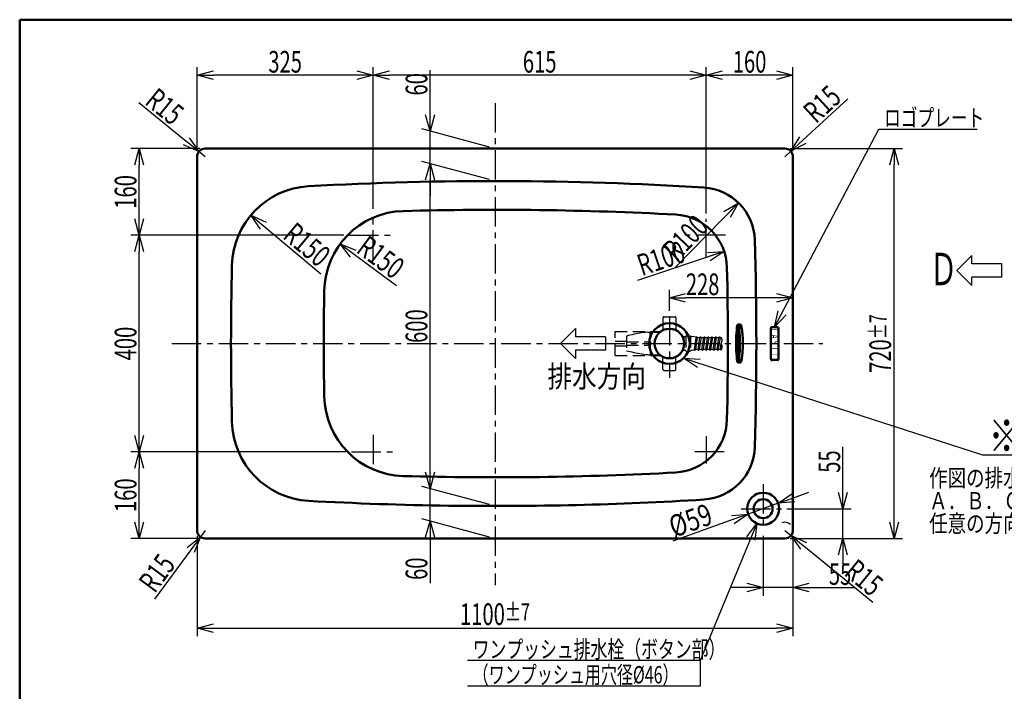
# Model space of a CAD drawing. Units: millimetres. Extents: x -3950 to 0, y 0 to 2610.
# Drawn here: x -3950 to -2132, y 1370 to 2610 of the extents above; entities that cross this region are included whole.
import ezdxf

# ---------------------------------------------------------------- set-up
doc = ezdxf.new("R2010")
doc.units = ezdxf.units.MM
doc.header["$LTSCALE"] = 1.71063
doc.linetypes.add('CENTER', pattern=[50.8, 31.75, -6.35, 6.35, -6.35])
doc.linetypes.add('DASHED', pattern=[19.05, 12.7, -6.35])
doc.styles.get("Standard").update_dxf_attribs({"font": 'txt', "bigfont": 'extfont2'})
doc.dimstyles.get("Standard").update_dxf_attribs({"dimtxt": 2.5, "dimasz": 2.5, "dimexe": 1.25, "dimexo": 0.625, "dimtad": 1, "dimzin": 0, "dimdsep": 46, "dimtxsty": 'Standard', "dimcen": 2.5, "dimadec": 0, "dimazin": 0, "dimtfac": 0.75, "dimtmove": 0, "dimatfit": 3, "dimfxl": 1, "dimarcsym": 0})

# ---------------------------------------------------------------- blocks, each defined once
blk = doc.blocks.new('_OPEN30')
at = {"color": 0, "linetype": 'ByBlock', "lineweight": -2}
for p, q in [((-1, 0.267949), (0, 0)), ((0, 0), (-1, -0.267949)), ((0, 0), (-1, 0))]:
    blk.add_line(p, q, dxfattribs=at)
blk = doc.blocks.new('*D3')
at = {"color": 0, "linetype": 'Continuous', "lineweight": 25}
for p, q in [((-3622.4, 2367), (-3622.4, 2522.3)), ((-3297.4, 2260.6), (-3297.4, 2522.3)), ((-3327.4, 2507.3), (-3592.4, 2507.3))]:
    blk.add_line(p, q, dxfattribs=at)
at = {"layer": 'Defpoints', "color": 0}
for p in [(-3622.4, 2507.3), (-3622.4, 2357), (-3297.4, 2250.6)]:
    blk.add_point(p, dxfattribs=at)
at = {"color": 0, "lineweight": 25, "xscale": 30, "yscale": 30, "zscale": 30, "rotation": 180}
blk.add_blockref('_OPEN30', (-3622.4, 2507.3), dxfattribs=at)
at = {"color": 0, "lineweight": 25, "xscale": 30, "yscale": 30, "zscale": 30}
blk.add_blockref('_OPEN30', (-3297.4, 2507.3), dxfattribs=at)
at = {"color": 0, "lineweight": 50, "insert": (-3459.9, 2532.3), "char_height": 40, "attachment_point": 5}
blk.add_mtext('\\W0.6826;325', dxfattribs=at)
blk = doc.blocks.new('*D4')
at = {"color": 0, "linetype": 'Continuous', "lineweight": 25}
for p, q in [((-3297.4, 2260.6), (-3297.4, 2522.3)), ((-2682.4, 2252.2), (-2682.4, 2522.3)), ((-2712.4, 2507.3), (-3267.4, 2507.3))]:
    blk.add_line(p, q, dxfattribs=at)
at = {"layer": 'Defpoints', "color": 0}
for p in [(-3297.4, 2507.3), (-3297.4, 2250.6), (-2682.4, 2242.2)]:
    blk.add_point(p, dxfattribs=at)
at = {"color": 0, "lineweight": 25, "xscale": 30, "yscale": 30, "zscale": 30, "rotation": 180}
blk.add_blockref('_OPEN30', (-3297.4, 2507.3), dxfattribs=at)
at = {"color": 0, "lineweight": 25, "xscale": 30, "yscale": 30, "zscale": 30}
blk.add_blockref('_OPEN30', (-2682.4, 2507.3), dxfattribs=at)
at = {"color": 0, "lineweight": 50, "insert": (-2989.9, 2532.3), "char_height": 40, "attachment_point": 5}
blk.add_mtext('\\W0.6835;615', dxfattribs=at)
blk = doc.blocks.new('*D5')
at = {"color": 0, "linetype": 'Continuous', "lineweight": 25}
for p, q in [((-2682.4, 2252.2), (-2682.4, 2522.3)), ((-2522.4, 2367), (-2522.4, 2522.3)), ((-2552.4, 2507.3), (-2652.4, 2507.3))]:
    blk.add_line(p, q, dxfattribs=at)
at = {"layer": 'Defpoints', "color": 0}
for p in [(-2682.4, 2507.3), (-2522.4, 2357), (-2682.4, 2242.2)]:
    blk.add_point(p, dxfattribs=at)
at = {"color": 0, "lineweight": 25, "xscale": 30, "yscale": 30, "zscale": 30, "rotation": 180}
blk.add_blockref('_OPEN30', (-2682.4, 2507.3), dxfattribs=at)
at = {"color": 0, "lineweight": 25, "xscale": 30, "yscale": 30, "zscale": 30}
blk.add_blockref('_OPEN30', (-2522.4, 2507.3), dxfattribs=at)
at = {"color": 0, "lineweight": 50, "insert": (-2602.4, 2532.3), "char_height": 40, "attachment_point": 5}
blk.add_mtext('\\W0.6835;160', dxfattribs=at)
blk = doc.blocks.new('*D6')
at = {"color": 0, "linetype": 'Continuous', "lineweight": 25}
for p, q in [((-2430.1, 1707), (-2430.1, 1821.2)), ((-2430.1, 1737), (-2430.1, 1767)), ((-2533.3, 1707), (-2415.1, 1707)), ((-2430.1, 1652), (-2430.1, 1707)), ((-2527.4, 1652), (-2415.1, 1652)), ((-2430.1, 1622), (-2430.1, 1592))]:
    blk.add_line(p, q, dxfattribs=at)
at = {"layer": 'Defpoints', "color": 0}
for p in [(-2543.3, 1707), (-2430.1, 1707), (-2537.4, 1652)]:
    blk.add_point(p, dxfattribs=at)
at = {"color": 0, "lineweight": 25, "xscale": 30, "yscale": 30, "zscale": 30}
for p, rotation in [((-2430.1, 1707), 270), ((-2430.1, 1652), 90)]:
    blk.add_blockref('_OPEN30', p, dxfattribs=dict(at, rotation=rotation))
at = {"color": 0, "lineweight": 50, "insert": (-2455.1, 1794.1), "char_height": 40, "attachment_point": 5, "rotation": 90}
blk.add_mtext('\\W0.6826;55', dxfattribs=at)
blk = doc.blocks.new('*D7')
at = {"color": 0, "linetype": 'Continuous', "lineweight": 25}
for p, q in [((-2527.4, 2372), (-2320.3, 2372)), ((-2335.3, 1682), (-2335.3, 2342)), ((-2527.4, 1652), (-2320.3, 1652))]:
    blk.add_line(p, q, dxfattribs=at)
at = {"layer": 'Defpoints', "color": 0}
for p in [(-2537.4, 2372), (-2335.3, 2372), (-2537.4, 1652)]:
    blk.add_point(p, dxfattribs=at)
at = {"color": 0, "lineweight": 25, "xscale": 30, "yscale": 30, "zscale": 30}
for p, rotation in [((-2335.3, 2372), 90), ((-2335.3, 1652), 270)]:
    blk.add_blockref('_OPEN30', p, dxfattribs=dict(at, rotation=rotation))
at = {"color": 0, "lineweight": 50, "insert": (-2361.1, 2012), "char_height": 40, "attachment_point": 5, "rotation": 90}
blk.add_mtext('\\A1;\\W0.6826;720{\\H32.000000;%%p7}', dxfattribs=at)
blk = doc.blocks.new('*D8')
at = {"color": 0, "linetype": 'Continuous', "lineweight": 25}
for p, q in [((-3082.4, 2314.7), (-3207.4, 2348.2)), ((-3192.4, 1774.2), (-3192.4, 2314.2)), ((-3082.4, 1714.7), (-3207.4, 1748.2))]:
    blk.add_line(p, q, dxfattribs=at)
at = {"layer": 'Defpoints', "color": 0}
for p in [(-3192.4, 2344.2), (-3072.4, 2312), (-3072.4, 1712)]:
    blk.add_point(p, dxfattribs=at)
at = {"color": 0, "lineweight": 25, "xscale": 30, "yscale": 30, "zscale": 30}
for p, rotation in [((-3192.4, 2344.2), 90), ((-3192.4, 1744.2), 270)]:
    blk.add_blockref('_OPEN30', p, dxfattribs=dict(at, rotation=rotation))
at = {"color": 0, "lineweight": 50, "insert": (-3217.4, 2044.2), "char_height": 40, "attachment_point": 5, "rotation": 90}
blk.add_mtext('\\W0.6826;600', dxfattribs=at)
blk = doc.blocks.new('*D9')
at = {"color": 0, "linetype": 'Continuous', "lineweight": 25}
for p, q in [((-3192.4, 2404.2), (-3192.4, 2517.1)), ((-3192.4, 2434.2), (-3192.4, 2464.2)), ((-3082.4, 2374.7), (-3207.4, 2408.2)), ((-3192.4, 2344.2), (-3192.4, 2404.2)), ((-3082.4, 2314.7), (-3207.4, 2348.2)), ((-3192.4, 2314.2), (-3192.4, 2284.2))]:
    blk.add_line(p, q, dxfattribs=at)
at = {"layer": 'Defpoints', "color": 0}
for p in [(-3192.4, 2404.2), (-3072.4, 2372), (-3072.4, 2312)]:
    blk.add_point(p, dxfattribs=at)
at = {"color": 0, "lineweight": 25, "xscale": 30, "yscale": 30, "zscale": 30}
for p, rotation in [((-3192.4, 2404.2), 270), ((-3192.4, 2344.2), 90)]:
    blk.add_blockref('_OPEN30', p, dxfattribs=dict(at, rotation=rotation))
at = {"color": 0, "lineweight": 50, "insert": (-3217.4, 2490.7), "char_height": 40, "attachment_point": 5, "rotation": 90}
blk.add_mtext('\\W0.6826;60', dxfattribs=at)
blk = doc.blocks.new('*D10')
at = {"color": 0, "linetype": 'Continuous', "lineweight": 25}
for p, q in [((-3192.4, 1774.2), (-3192.4, 1804.2)), ((-3082.4, 1714.7), (-3207.4, 1748.2)), ((-3192.4, 1684.2), (-3192.4, 1744.2)), ((-3082.4, 1654.7), (-3207.4, 1688.2)), ((-3192.4, 1684.2), (-3192.4, 1569.8)), ((-3192.4, 1654.2), (-3192.4, 1624.2))]:
    blk.add_line(p, q, dxfattribs=at)
at = {"layer": 'Defpoints', "color": 0}
for p in [(-3192.4, 1744.2), (-3072.4, 1712), (-3072.4, 1652)]:
    blk.add_point(p, dxfattribs=at)
at = {"color": 0, "lineweight": 25, "xscale": 30, "yscale": 30, "zscale": 30}
for p, rotation in [((-3192.4, 1744.2), 270), ((-3192.4, 1684.2), 90)]:
    blk.add_blockref('_OPEN30', p, dxfattribs=dict(at, rotation=rotation))
at = {"color": 0, "lineweight": 50, "insert": (-3217.4, 1596.2), "char_height": 40, "attachment_point": 5, "rotation": 90}
blk.add_mtext('\\W0.6826;60', dxfattribs=at)
blk = doc.blocks.new('*D11')
at = {"color": 0, "linetype": 'Continuous', "lineweight": 25}
for p, q in [((-3617.4, 2372), (-3744.5, 2372)), ((-3729.5, 2242), (-3729.5, 2342)), ((-3351.8, 2212), (-3744.5, 2212))]:
    blk.add_line(p, q, dxfattribs=at)
at = {"layer": 'Defpoints', "color": 0}
for p in [(-3729.5, 2372), (-3607.4, 2372), (-3341.8, 2212)]:
    blk.add_point(p, dxfattribs=at)
at = {"color": 0, "lineweight": 25, "xscale": 30, "yscale": 30, "zscale": 30}
for p, rotation in [((-3729.5, 2372), 90), ((-3729.5, 2212), 270)]:
    blk.add_blockref('_OPEN30', p, dxfattribs=dict(at, rotation=rotation))
at = {"color": 0, "lineweight": 50, "insert": (-3754.5, 2292), "char_height": 40, "attachment_point": 5, "rotation": 90}
blk.add_mtext('\\W0.6835;160', dxfattribs=at)
blk = doc.blocks.new('*D12')
at = {"color": 0, "linetype": 'Continuous', "lineweight": 25}
for p, q in [((-3351.8, 2212), (-3744.5, 2212)), ((-3729.5, 1842), (-3729.5, 2182)), ((-3347.6, 1812), (-3744.5, 1812))]:
    blk.add_line(p, q, dxfattribs=at)
at = {"layer": 'Defpoints', "color": 0}
for p in [(-3729.5, 2212), (-3341.8, 2212), (-3337.6, 1812)]:
    blk.add_point(p, dxfattribs=at)
at = {"color": 0, "lineweight": 25, "xscale": 30, "yscale": 30, "zscale": 30}
for p, rotation in [((-3729.5, 2212), 90), ((-3729.5, 1812), 270)]:
    blk.add_blockref('_OPEN30', p, dxfattribs=dict(at, rotation=rotation))
at = {"color": 0, "lineweight": 50, "insert": (-3754.5, 2012), "char_height": 40, "attachment_point": 5, "rotation": 90}
blk.add_mtext('\\W0.6835;400', dxfattribs=at)
blk = doc.blocks.new('*D13')
at = {"color": 0, "linetype": 'Continuous', "lineweight": 25}
for p, q in [((-3347.6, 1812), (-3744.5, 1812)), ((-3729.5, 1682), (-3729.5, 1782)), ((-3617.4, 1652), (-3744.5, 1652))]:
    blk.add_line(p, q, dxfattribs=at)
at = {"layer": 'Defpoints', "color": 0}
for p in [(-3729.5, 1812), (-3337.6, 1812), (-3607.4, 1652)]:
    blk.add_point(p, dxfattribs=at)
at = {"color": 0, "lineweight": 25, "xscale": 30, "yscale": 30, "zscale": 30}
for p, rotation in [((-3729.5, 1812), 90), ((-3729.5, 1652), 270)]:
    blk.add_blockref('_OPEN30', p, dxfattribs=dict(at, rotation=rotation))
at = {"color": 0, "lineweight": 50, "insert": (-3754.5, 1732), "char_height": 40, "attachment_point": 5, "rotation": 90}
blk.add_mtext('\\W0.6835;160', dxfattribs=at)
blk = doc.blocks.new('*D14')
at = {"color": 0, "linetype": 'Continuous', "lineweight": 25}
for p, q in [((-3622.4, 1657), (-3622.4, 1471.5)), ((-2522.4, 1657), (-2522.4, 1471.5)), ((-3592.4, 1486.5), (-2552.4, 1486.5))]:
    blk.add_line(p, q, dxfattribs=at)
at = {"layer": 'Defpoints', "color": 0}
for p in [(-3622.4, 1667), (-2522.4, 1667), (-2522.4, 1486.5)]:
    blk.add_point(p, dxfattribs=at)
at = {"color": 0, "lineweight": 25, "xscale": 30, "yscale": 30, "zscale": 30, "rotation": 180}
blk.add_blockref('_OPEN30', (-3622.4, 1486.5), dxfattribs=at)
at = {"color": 0, "lineweight": 25, "xscale": 30, "yscale": 30, "zscale": 30}
blk.add_blockref('_OPEN30', (-2522.4, 1486.5), dxfattribs=at)
at = {"color": 0, "lineweight": 50, "insert": (-3072.4, 1512.3), "char_height": 40, "attachment_point": 5}
blk.add_mtext('\\A1;\\W0.6835;1100{\\H32.000000;%%p7}', dxfattribs=at)
blk = doc.blocks.new('*D16')
at = {"color": 0, "linetype": 'Continuous', "lineweight": 25}
for p, q in [((-3607.4, 1667), (-3616.3, 1655)), ((-3634.1, 1630.8), (-3701.1, 1540.1))]:
    blk.add_line(p, q, dxfattribs=at)
at = {"layer": 'Defpoints', "color": 0}
for p in [(-3616.3, 1655), (-3607.4, 1667)]:
    blk.add_point(p, dxfattribs=at)
at = {"color": 0, "lineweight": 25, "xscale": 30, "yscale": 30, "zscale": 30, "rotation": 53.55228669187996}
blk.add_blockref('_OPEN30', (-3616.3, 1655), dxfattribs=at)
at = {"color": 0, "lineweight": 50, "insert": (-3696.6, 1588.2), "char_height": 40, "attachment_point": 5, "rotation": 53.5523}
blk.add_mtext('\\W0.7081;R15', dxfattribs=at)
blk = doc.blocks.new('_NONE')
blk = doc.blocks.new('*D17')
at = {"color": 0, "linetype": 'Continuous', "lineweight": 25}
for p, q in [((-3642.4, 2385.3), (-3730.1, 2456.3)), ((-3607.4, 2357), (-3619, 2366.5))]:
    blk.add_line(p, q, dxfattribs=at)
at = {"layer": 'Defpoints', "color": 0}
for p in [(-3619, 2366.5), (-3607.4, 2357)]:
    blk.add_point(p, dxfattribs=at)
at = {"color": 0, "lineweight": 25, "xscale": 30, "yscale": 30, "zscale": 30, "rotation": 321.023155142774}
blk.add_blockref('_OPEN30', (-3619, 2366.5), dxfattribs=at)
at = {"color": 0, "lineweight": 50, "insert": (-3682.2, 2449.7), "char_height": 40, "attachment_point": 5, "rotation": 321.0232}
blk.add_mtext('\\W0.7081;R15', dxfattribs=at)
blk = doc.blocks.new('*D18')
at = {"color": 0, "linetype": 'Continuous', "lineweight": 25}
for p, q in [((-2504.2, 2387.5), (-2421.1, 2463.7)), ((-2537.4, 2357), (-2526.3, 2367.2))]:
    blk.add_line(p, q, dxfattribs=at)
at = {"layer": 'Defpoints', "color": 0}
for p in [(-2526.3, 2367.2), (-2537.4, 2357)]:
    blk.add_point(p, dxfattribs=at)
at = {"color": 0, "lineweight": 25, "xscale": 30, "yscale": 30, "zscale": 30, "rotation": 222.5340352239696}
blk.add_blockref('_OPEN30', (-2526.3, 2367.2), dxfattribs=at)
at = {"color": 0, "lineweight": 50, "insert": (-2468.5, 2454.2), "char_height": 40, "attachment_point": 5, "rotation": 42.534}
blk.add_mtext('\\W0.7081;R15', dxfattribs=at)
blk = doc.blocks.new('*D19')
at = {"color": 0, "linetype": 'Continuous', "lineweight": 25}
blk.add_line((-2623.1, 2272), (-2740.8, 2150.9), dxfattribs=at)
at = {"layer": 'Defpoints', "color": 0}
for p in [(-2623.1, 2272), (-2692.8, 2200.3)]:
    blk.add_point(p, dxfattribs=at)
at = {"color": 0, "lineweight": 25, "xscale": 30, "yscale": 30, "zscale": 30, "rotation": 45.80926382492733}
blk.add_blockref('_OPEN30', (-2623.1, 2272), dxfattribs=at)
at = {"color": 0, "lineweight": 50, "insert": (-2720.8, 2207.4), "char_height": 40, "attachment_point": 5, "rotation": 45.8093}
blk.add_mtext('\\W0.7019;R100', dxfattribs=at)
blk = doc.blocks.new('*D20')
at = {"color": 0, "linetype": 'Continuous', "lineweight": 25}
blk.add_line((-2649.3, 2182.2), (-2809.4, 2128.2), dxfattribs=at)
at = {"layer": 'Defpoints', "color": 0}
for p in [(-2649.3, 2182.2), (-2744.1, 2150.3)]:
    blk.add_point(p, dxfattribs=at)
at = {"color": 0, "lineweight": 25, "xscale": 30, "yscale": 30, "zscale": 30, "rotation": 18.63706516083511}
blk.add_blockref('_OPEN30', (-2649.3, 2182.2), dxfattribs=at)
at = {"color": 0, "lineweight": 50, "insert": (-2765.8, 2169.3), "char_height": 40, "attachment_point": 5, "rotation": 18.6371}
blk.add_mtext('\\W0.7019;R100', dxfattribs=at)
blk = doc.blocks.new('*D21')
at = {"color": 0, "linetype": 'Continuous', "lineweight": 25}
blk.add_line((-3334.2, 2178.1), (-3254.2, 2119), dxfattribs=at)
at = {"layer": 'Defpoints', "color": 0}
for p in [(-3358.4, 2195.9), (-3237.7, 2106.8)]:
    blk.add_point(p, dxfattribs=at)
at = {"color": 0, "lineweight": 25, "xscale": 30, "yscale": 30, "zscale": 30, "rotation": 143.5422805236153}
blk.add_blockref('_OPEN30', (-3358.4, 2195.9), dxfattribs=at)
at = {"color": 0, "lineweight": 50, "insert": (-3283.2, 2171.5), "char_height": 40, "attachment_point": 5, "rotation": 323.5423}
blk.add_mtext('\\W0.7019;R150', dxfattribs=at)
blk = doc.blocks.new('*D22')
at = {"color": 0, "linetype": 'Continuous', "lineweight": 25}
blk.add_line((-3500.4, 2229.7), (-3393.7, 2140.6), dxfattribs=at)
at = {"layer": 'Defpoints', "color": 0}
for p in [(-3523.4, 2248.9), (-3408.3, 2152.8)]:
    blk.add_point(p, dxfattribs=at)
at = {"color": 0, "lineweight": 25, "xscale": 30, "yscale": 30, "zscale": 30, "rotation": 140.1378891708914}
blk.add_blockref('_OPEN30', (-3523.4, 2248.9), dxfattribs=at)
at = {"color": 0, "lineweight": 50, "insert": (-3419.5, 2194.7), "char_height": 40, "attachment_point": 5, "rotation": 320.1379}
blk.add_mtext('\\W0.7019;R150', dxfattribs=at)
blk = doc.blocks.new('*D23')
at = {"color": 0, "linetype": 'Continuous', "lineweight": 25}
for p, q in [((-2521.4, 1727.2), (-2493.2, 1737.4)), ((-2549.6, 1717), (-2605.1, 1697)), ((-2633.4, 1686.9), (-2744.2, 1647))]:
    blk.add_line(p, q, dxfattribs=at)
at = {"layer": 'Defpoints', "color": 0}
for p in [(-2549.6, 1717), (-2605.1, 1697)]:
    blk.add_point(p, dxfattribs=at)
at = {"color": 0, "lineweight": 25, "xscale": 30, "yscale": 30, "zscale": 30}
for p, rotation in [((-2549.6, 1717), 199.7991946085031), ((-2605.1, 1697), 19.79919460850311)]:
    blk.add_blockref('_OPEN30', p, dxfattribs=dict(at, rotation=rotation))
at = {"color": 0, "lineweight": 50, "insert": (-2711.4, 1685.4), "char_height": 40, "attachment_point": 5, "rotation": 19.7992}
blk.add_mtext('\\W0.7860;%%c59', dxfattribs=at)
blk = doc.blocks.new('*D33')
at = {"color": 0, "linetype": 'Continuous', "lineweight": 25}
for p, q in [((-2750.4, 2072.7), (-2750.4, 2111.4)), ((-2552.4, 2096.4), (-2720.4, 2096.4))]:
    blk.add_line(p, q, dxfattribs=at)
at = {"layer": 'Defpoints', "color": 0}
for p in [(-2522.4, 2357), (-2750.4, 2096.4), (-2750.4, 2062.7)]:
    blk.add_point(p, dxfattribs=at)
at = {"color": 0, "lineweight": 25, "xscale": 30, "yscale": 30, "zscale": 30, "rotation": 180}
blk.add_blockref('_OPEN30', (-2750.4, 2096.4), dxfattribs=at)
at = {"color": 0, "lineweight": 25, "xscale": 30, "yscale": 30, "zscale": 30}
blk.add_blockref('_OPEN30', (-2522.4, 2096.4), dxfattribs=at)
at = {"color": 0, "lineweight": 50, "insert": (-2689, 2121.4), "char_height": 40, "attachment_point": 5}
blk.add_mtext('\\W0.6804;228', dxfattribs=at)
blk = doc.blocks.new('DIM_0003')
at = {"color": 7, "linetype": 'Continuous', "lineweight": 25}
for points in [[(0, 0), (19.27, 36.58), (37.43, 36.58)], [(2.11, 2.28), (0, 0), (0.69, 3.03)]]:
    blk.add_lwpolyline(points, dxfattribs=at)
at = {"color": 7, "linetype": 'Continuous', "lineweight": 50, "width": 0.705426}
blk.add_text('ロゴプレート', height=3.2, dxfattribs=at).set_placement((20.22, 37.08))
blk = doc.blocks.new('DIM_0006')
at = {"color": 7, "linetype": 'Continuous', "lineweight": 25}
for points in [[(2.61, 16.16), (0, 17.85), (3.1, 17.69)], [(0, 17.85), (55.24, 0), (87.11, 0)]]:
    blk.add_lwpolyline(points, dxfattribs=at)
at = {"color": 7, "linetype": 'Continuous', "lineweight": 50, "width": 0.833333}
blk.add_text('※排水方向', height=6, dxfattribs=at).set_placement((56.25, 0.5))
blk = doc.blocks.new('DIM_0008')
at = {"color": 7, "linetype": 'Continuous', "lineweight": 25}
for points in [[(53.44, 30.03), (42.93, 4.7), (0, 4.7)], [(51.55, 27.57), (53.44, 30.03), (53.04, 26.95)], [(42.93, 4.7), (42.93, 0), (0, 0)]]:
    blk.add_lwpolyline(points, dxfattribs=at)
at = {"color": 7, "linetype": 'Continuous', "lineweight": 50}
for s, width, p in [('ワンプッシュ排水栓（ボタン部）', 0.712555, (0.94, 5.2)), ('（ワンプッシュ用穴径%%c46）', 0.677797, (0.94, 0.5))]:
    blk.add_text(s, height=3.2, dxfattribs=dict(at, width=width)).set_placement(p)
blk = doc.blocks.new('*D59')
at = {"color": 0, "linetype": 'Continuous', "lineweight": 25}
for p, q in [((-2577.4, 1656.9), (-2577.4, 1546.4)), ((-2522.4, 1657), (-2522.4, 1546.4)), ((-2607.4, 1561.4), (-2637.4, 1561.4)), ((-2522.4, 1561.4), (-2577.4, 1561.4)), ((-2522.4, 1561.4), (-2408.2, 1561.4)), ((-2492.4, 1561.4), (-2462.4, 1561.4))]:
    blk.add_line(p, q, dxfattribs=at)
at = {"layer": 'Defpoints', "color": 0}
for p in [(-2577.4, 1666.9), (-2522.4, 1667), (-2577.4, 1561.4)]:
    blk.add_point(p, dxfattribs=at)
at = {"color": 0, "lineweight": 25, "xscale": 30, "yscale": 30, "zscale": 30}
blk.add_blockref('_OPEN30', (-2577.4, 1561.4), dxfattribs=at)
at = {"color": 0, "lineweight": 25, "xscale": 30, "yscale": 30, "zscale": 30, "rotation": 180}
blk.add_blockref('_OPEN30', (-2522.4, 1561.4), dxfattribs=at)
at = {"color": 0, "lineweight": 50, "insert": (-2435.3, 1586.4), "char_height": 40, "attachment_point": 5}
blk.add_mtext('\\W0.6827;55', dxfattribs=at)
blk = doc.blocks.new('*D60')
at = {"color": 0, "linetype": 'Continuous', "lineweight": 25}
for p, q in [((-2537.4, 1667), (-2525.8, 1657.5)), ((-2502.5, 1638.6), (-2374.7, 1534.2))]:
    blk.add_line(p, q, dxfattribs=at)
blk.add_arc((-2537.4, 1667), 15, 45.2988, 111.9592, dxfattribs=at)
at = {"layer": 'Defpoints', "color": 0}
for p in [(-2537.4, 1667), (-2525.8, 1657.5)]:
    blk.add_point(p, dxfattribs=at)
at = {"color": 0, "lineweight": 25, "xscale": 30, "yscale": 30, "zscale": 30, "rotation": 140.7535410129518}
blk.add_blockref('_OPEN30', (-2525.8, 1657.5), dxfattribs=at)
at = {"color": 0, "lineweight": 50, "insert": (-2391, 1579.7), "char_height": 40, "attachment_point": 5, "rotation": 320.7535}
blk.add_mtext('\\W0.7075;R15', dxfattribs=at)

msp = doc.modelspace()

# ---------------------------------------------------------------- linework, layer by layer
at = {"color": 7, "linetype": 'Continuous', "lineweight": 50}
for q in [(0, 2610), (-3950, 0)]:
    msp.add_line((-3950, 2610), q, dxfattribs=at)
at = {"color": 30, "linetype": 'CENTER', "lineweight": 25}
for p, q in [((-3072.374, 2456.154), (-3072.374, 1565.795)), ((-3297.374, 2166.904), (-3297.374, 2250.632)), ((-2682.374, 2171.631), (-2682.374, 2242.181)), ((-3341.787, 2212.037), (-3260.345, 2212.037)), ((-2646.797, 2212.037), (-2721.743, 2212.037)), ((-2750.374, 2062.709), (-2750.374, 1948.48)), ((-3669.144, 2012.037), (-2467.218, 2012.037)), ((-3297.374, 1843.448), (-3297.374, 1784.5)), ((-2682.374, 1841.149), (-2682.374, 1790.389)), ((-3337.552, 1812.037), (-3254.188, 1812.037)), ((-2649.274, 1812.037), (-2713.773, 1812.037)), ((-2577.374, 1752.273), (-2577.374, 1666.938)), ((-2617.881, 1707.037), (-2543.342, 1707.037))]:
    msp.add_line(p, q, dxfattribs=at)
at = {"color": 3, "linetype": 'Continuous', "lineweight": 50}
for p, q in [((-3607.374, 2372.037), (-3148.563, 2372.037)), ((-3148.563, 2372.037), (-2537.374, 2372.037)), ((-3622.374, 2357.037), (-3622.374, 1667.037)), ((-2522.374, 2357.037), (-2522.374, 1667.037)), ((-2623.785, 2047.037), (-2619.41, 2047.037)), ((-2563.125, 2040.037), (-2563.125, 1984.037)), ((-2561.125, 2042.037), (-2551.125, 2042.037)), ((-2549.125, 2040.037), (-2549.125, 1984.037)), ((-2561.125, 1982.037), (-2551.125, 1982.037)), ((-2623.785, 1977.037), (-2619.41, 1977.037)), ((-3607.374, 1652.037), (-2537.374, 1652.037))]:
    msp.add_line(p, q, dxfattribs=at)
at = {"color": 7, "linetype": 'Continuous', "lineweight": 25}
for p, q in [((-2192.288, 2174.576), (-2219.997, 2146.868)), ((-2192.288, 2159.368), (-2192.288, 2174.576)), ((-2192.288, 2119.159), (-2219.997, 2146.868)), ((-2136.872, 2159.368), (-2192.288, 2159.368)), ((-2136.872, 2134.368), (-2136.872, 2159.368)), ((-2192.288, 2119.159), (-2192.288, 2134.368)), ((-2136.872, 2134.368), (-2192.288, 2134.368)), ((-2923.763, 2039.746), (-2951.472, 2012.037)), ((-2923.763, 2039.746), (-2923.763, 2024.537)), ((-2868.347, 2024.537), (-2923.763, 2024.537)), ((-2868.347, 2024.537), (-2868.347, 1999.537)), ((-2923.763, 1984.329), (-2951.472, 2012.037)), ((-2868.347, 1999.537), (-2923.763, 1999.537)), ((-2923.763, 1999.537), (-2923.763, 1984.329))]:
    msp.add_line(p, q, dxfattribs=at)
at = {"color": 6, "linetype": 'DASHED', "lineweight": 25}
for p, q in [((-2762.364, 2059.538), (-2762.364, 2035.66)), ((-2760.364, 2061.538), (-2740.364, 2061.538)), ((-2738.364, 2059.538), (-2738.364, 2035.66)), ((-2738.364, 2038.538), (-2762.364, 2038.538)), ((-2850.355, 2034.029), (-2765.138, 2034.029)), ((-2850.355, 1990.024), (-2850.355, 2034.029)), ((-2829.358, 2025.922), (-2829.358, 1998.131)), ((-2790.369, 2033.161), (-2764.104, 2033.161)), ((-2785.86, 2015.043), (-2785.86, 2033.161)), ((-2731.292, 2032.527), (-2733.558, 2032.527)), ((-2723.863, 2025.034), (-2720.37, 2025.034)), ((-2723.863, 2025.034), (-2723.863, 1999.041)), ((-2720.37, 2026.177), (-2711.375, 2026.177)), ((-2720.37, 2026.177), (-2720.37, 1997.686)), ((-2711.375, 2026.177), (-2711.375, 1997.686)), ((-2711.375, 2025.034), (-2708.369, 2025.034)), ((-2700.77, 2023.488), (-2708.369, 2025.034)), ((-2704.361, 2001.198), (-2700.869, 2023.19)), ((-2698.894, 2022.876), (-2702.386, 2000.884)), ((-2697.366, 2001.198), (-2693.862, 2023.191)), ((-2691.887, 2022.876), (-2695.391, 2000.884)), ((-2690.37, 2001.198), (-2686.867, 2023.191)), ((-2684.892, 2022.876), (-2688.395, 2000.884)), ((-2683.364, 2001.198), (-2679.861, 2023.191)), ((-2677.886, 2022.876), (-2681.389, 2000.884)), ((-2676.368, 2001.198), (-2672.865, 2023.191)), ((-2670.89, 2022.876), (-2674.393, 2000.884)), ((-2669.362, 2001.198), (-2665.87, 2023.19)), ((-2663.895, 2022.876), (-2667.387, 2000.884)), ((-2662.367, 2001.198), (-2658.863, 2023.191)), ((-2656.888, 2022.876), (-2660.392, 2000.884)), ((-2850.355, 2016.525), (-2829.358, 2016.525)), ((-2850.355, 2007.529), (-2829.358, 2007.529)), ((-2829.358, 2015.043), (-2785.225, 2015.043)), ((-2829.358, 2009.032), (-2785.225, 2009.032)), ((-2785.86, 2009.032), (-2785.86, 1990.892)), ((-2785.352, 2015.043), (-2785.352, 2009.032)), ((-2703.374, 2000.036), (-2708.369, 1999.041)), ((-2850.355, 1990.024), (-2765.138, 1990.024)), ((-2790.369, 1990.892), (-2764.072, 1990.892)), ((-2762.364, 1964.536), (-2762.364, 1988.414)), ((-2738.364, 1985.536), (-2762.364, 1985.536)), ((-2738.364, 1964.536), (-2738.364, 1988.414)), ((-2731.293, 1991.548), (-2733.558, 1991.548)), ((-2729.874, 1992.966), (-2731.292, 1991.548)), ((-2729.874, 1992.966), (-2729.874, 1995.232)), ((-2720.37, 1999.041), (-2723.863, 1999.041)), ((-2720.37, 1997.686), (-2711.375, 1997.686)), ((-2708.369, 1999.041), (-2711.375, 1999.041)), ((-2760.364, 1962.536), (-2740.364, 1962.536))]:
    msp.add_line(p, q, dxfattribs=at)
for points in [[(-2790.369, 2033.161), (-2794.052, 2032.696), (-2797.734, 2032.167), (-2801.396, 2031.616), (-2805.037, 2031.024), (-2808.656, 2030.389), (-2812.234, 2029.733), (-2815.769, 2029.034), (-2819.261, 2028.314), (-2822.69, 2027.552), (-2826.056, 2026.748), (-2829.358, 2025.922)], [(-2762.364, 2035.66), (-2763.783, 2034.897), (-2765.138, 2034.029)], [(-2731.293, 2032.527), (-2729.853, 2031.109), (-2729.853, 2028.817)], [(-2723.863, 2024.039), (-2726.737, 2024.039)], [(-2723.863, 2000.036), (-2726.742, 2000.036)], [(-2790.369, 1990.892), (-2794.052, 1991.379), (-2797.713, 1991.908), (-2801.375, 1992.458), (-2805.016, 1993.051), (-2808.635, 1993.686), (-2812.213, 1994.342), (-2815.748, 1995.04), (-2819.24, 1995.781), (-2822.669, 1996.522), (-2826.056, 1997.326), (-2829.358, 1998.131)], [(-2765.138, 1990.024), (-2763.783, 1989.177), (-2762.365, 1988.415)]]:
    msp.add_lwpolyline(points, dxfattribs=at)
at = {"color": 3, "linetype": 'Continuous', "lineweight": 50}
for centre, radius in [((-2750.374, 2012.037), 37.5), ((-2750.374, 2012.037), 37.486), ((-2750.374, 2012.037), 27.38), ((-2577.374, 1707.037), 29.5), ((-2577.374, 1707.037), 17.5)]:
    msp.add_circle(centre, radius, dxfattribs=at)
for centre, radius, start, end in [((-3607.374, 2357.037), 15, 90, 180), ((-2537.374, 2357.037), 15, 0, 90), ((-3072.374, -3937.963), 6250, 86.4610424, 93.1563695), ((-3408.25, 2152.783), 150, 93.156376, 178.677844), ((-2692.757, 2200.309), 100, 1.754266, 86.461124), ((-3237.709, 2106.796), 150, 91.553142, 179.109914), ((-3072.374, -3990.963), 6250, 86.9399303, 91.5531423), ((-2744.069, 2150.268), 100, 1.287923, 86.93993), ((-8839.875, 2012.037), 6250, 358.2457084, 1.7542914), ((2690.126, 2012.037), 6250, 178.6779126, 181.3220701), ((-8892.516, 2012.037), 6250, 358.7120858, 1.2879228), ((2861.555, 2012.037), 6250, 179.1099144, 180.890077), ((-2561.125, 2040.037), 2, 90, 180), ((-2551.125, 2040.037), 2, 0, 90), ((-2561.125, 1984.037), 2, 180, 270), ((-2551.125, 1984.037), 2, 270, 0), ((-3237.709, 1917.279), 150, 180.890077, 268.446858), ((-3408.25, 1871.291), 150, 181.322101, 266.843569), ((-2744.069, 1873.807), 100, 273.06007, 358.712086), ((-2692.757, 1823.765), 100, 273.538828, 358.245687), ((-3072.374, 8015.038), 6250, 268.4468576, 273.0600699), ((-3072.374, 7962.038), 6250, 266.8435827, 269.2193485), ((-3072.374, 7962.038), 6250, 269.2193485, 273.5389097), ((-3607.374, 1667.037), 15, 180, 270), ((-2537.374, 1667.037), 15, 270, 6.356395)]:
    msp.add_arc(centre, radius, start, end, dxfattribs=at)
at = {"color": 6, "linetype": 'DASHED', "lineweight": 25}
for centre, radius, start, end in [((-2760.364, 2059.538), 2, 90, 180), ((-2740.364, 2059.538), 2, 0, 90), ((-2750.364, 2012.037), 26.5, 26.925411, 63.074589), ((-2699.881, 2023.033), 1, 350.976509, 170.976509), ((-2696.378, 2028.088), 5.15, 235.27377, 304.72623), ((-2692.875, 2023.033), 1, 350.949351, 170.949371), ((-2689.377, 2028.071), 5.133, 235.22395, 304.77605), ((-2685.879, 2023.033), 1, 350.949372, 170.949372), ((-2682.376, 2028.087), 5.149, 235.272167, 304.727833), ((-2678.873, 2023.033), 1, 350.949761, 170.949808), ((-2675.376, 2028.071), 5.133, 235.223948, 304.776052), ((-2671.878, 2023.033), 1, 350.949732, 170.949809), ((-2668.38, 2028.071), 5.133, 235.22395, 304.77605), ((-2664.882, 2023.033), 1, 350.976461, 170.976509), ((-2661.379, 2028.087), 5.149, 235.273369, 304.726631), ((-2657.876, 2023.033), 1, 350.949351, 170.949371), ((-2654.374, 2028.028), 5.1, 234.96772, 266.447218), ((-2664.378, 2016.774), 11.483, 12.192095, 32.466921), ((-2660.138, 2017.782), 7.126, 338.782932, 11.469493), ((-2750.364, 2012.037), 26.5, 296.925411, 333.070517), ((-2703.374, 2001.041), 1, 170.976509, 350.976509), ((-2699.876, 1996.003), 5.133, 55.226529, 124.773471), ((-2696.378, 2001.041), 1, 170.949371, 350.949371), ((-2692.88, 1996.003), 5.133, 55.226533, 124.773467), ((-2689.382, 2001.041), 1, 170.949372, 350.949372), ((-2685.879, 1995.987), 5.15, 55.275545, 124.724458), ((-2682.376, 2001.041), 1, 170.949808, 350.949808), ((-2678.879, 1996.003), 5.133, 55.226536, 124.773465), ((-2675.381, 2001.041), 1, 170.949809, 350.949809), ((-2671.878, 1995.987), 5.15, 55.275546, 124.724454), ((-2668.375, 2001.041), 1, 170.976509, 350.976509), ((-2664.877, 1996.004), 5.133, 55.226127, 124.773873), ((-2661.379, 2001.041), 1, 170.949371, 350.949371), ((-2657.84, 1996.073), 5.1, 58.553197, 125.460776), ((-2635.228, 2006.09), 20.925, 175.988015, 187.115112), ((-2643.725, 2006.515), 12.421, 156.458089, 175.202547), ((-2653.297, 2002.958), 2.749, 168.657911, 244.48759), ((-2715.027, 2039.68), 66.222, 334.792529, 338.307616), ((-2663.694, 2005.867), 10.784, 13.321579, 34.899098), ((-2663.659, 2005.597), 10.51, 330.842668, 352.965235), ((-2664.312, 2006.408), 11.281, 349.280998, 9.925226), ((-2760.364, 1964.536), 2, 180, 270), ((-2740.364, 1964.536), 2, 270, 0)]:
    msp.add_arc(centre, radius, start, end, dxfattribs=at)
at = {"color": 3, "linetype": 'Continuous', "lineweight": 50}
for major_axis, ratio in [((0, -35), 0.09809105), ((0, 25), 0.09612923)]:
    msp.add_ellipse((-2623.785, 2012.037), major_axis=major_axis, ratio=ratio, dxfattribs=at)
msp.add_ellipse((-2619.41, 2012.037), major_axis=(0, 35), ratio=0.12948611, start_param=2.92424259, end_param=6.28318531, dxfattribs=at)

# ---------------------------------------------------------------- block references
at = {"color": 7, "linetype": 'Continuous', "lineweight": 25, "xscale": 10, "yscale": 10, "zscale": 10}
for name, p in [('DIM_0003', (-2556.237, 2042.037)), ('DIM_0006', (-2724.441, 1806.442)), ('DIM_0008', (-3123.123, 1379.477))]:
    msp.add_blockref(name, p, dxfattribs=at)

# ---------------------------------------------------------------- texts
at = {"color": 7, "lineweight": 50, "attachment_point": 7}
for s, insert, char_height in [('\\A1;\\W0.6313;Ｄ', (-2270.348, 2119.602), 60), ('\\A1;\\W0.8333;排水方向', (-2975.609, 1931.279), 40)]:
    msp.add_mtext(s, dxfattribs=dict(at, insert=insert, char_height=char_height))
at = {"color": 7, "lineweight": 50, "insert": (-2563.492, 2040.944), "char_height": 15, "attachment_point": 7, "rotation": 270.000001}
msp.add_mtext('\\A1;\\W0.5277;ＣＡＳＴＩＥ', dxfattribs=at)
at = {"color": 7, "lineweight": 50, "insert": (-2270.894, 1663.702), "char_height": 32, "attachment_point": 7, "line_spacing_factor": 0.7875}
msp.add_mtext('\\A1;\\W0.7816;\\T0.9684;作図の排水方向はＤです。\\PＡ．Ｂ．Ｃ．Ｄ\\P任意の方向を御指定ください。', dxfattribs=at)

# ---------------------------------------------------------------- dimensions: what is measured, and where the dimension line sits
at = {"color": 7, "linetype": 'Continuous', "lineweight": 50}
for base, p1, p2, angle, text, override, picture, middle in [((-3622.374, 2507.305), (-3297.374, 2250.632), (-3622.374, 2357.037), 180, '\\W0.6826;<>', {"dimscale": 10, "dimtxt": 4, "dimasz": 3, "dimexe": 1.5, "dimexo": 1, "dimgap": 0.5, "dimdec": 1, "dimlfac": 1, "dimzin": 8, "dimblk": 'OPEN30', "dimclrd": 0, "dimclre": 0, "dimclrt": 0, "dimtp": 0, "dimtm": 0, "dimlwd": 25, "dimlwe": 25}, '*D3', (-3459.874, 2507.305)), ((-3297.374, 2507.305), (-2682.374, 2242.181), (-3297.374, 2250.632), 180, '\\W0.6835;<>', {"dimscale": 10, "dimtxt": 4, "dimasz": 3, "dimexe": 1.5, "dimexo": 1, "dimgap": 0.5, "dimdec": 1, "dimlfac": 1, "dimzin": 8, "dimblk": 'OPEN30', "dimclrd": 0, "dimclre": 0, "dimclrt": 0, "dimtp": 0, "dimtm": 0, "dimlwd": 25, "dimlwe": 25}, '*D4', (-2989.874, 2507.305)), ((-2682.374, 2507.305), (-2522.374, 2357.037), (-2682.374, 2242.181), 180, '\\W0.6835;<>', {"dimscale": 10, "dimtxt": 4, "dimasz": 3, "dimexe": 1.5, "dimexo": 1, "dimgap": 0.5, "dimdec": 1, "dimlfac": 1, "dimzin": 8, "dimblk": 'OPEN30', "dimclrd": 0, "dimclre": 0, "dimclrt": 0, "dimtp": 0, "dimtm": 0, "dimlwd": 25, "dimlwe": 25}, '*D5', (-2602.374, 2507.305)), ((-3729.495, 2372.037), (-3341.787, 2212.037), (-3607.374, 2372.037), 90, '\\W0.6835;<>', {"dimscale": 10, "dimtxt": 4, "dimasz": 3, "dimexe": 1.5, "dimexo": 1, "dimgap": 0.5, "dimdec": 1, "dimlfac": 1, "dimzin": 8, "dimblk": 'OPEN30', "dimclrd": 0, "dimclre": 0, "dimclrt": 0, "dimtp": 0, "dimtm": 0, "dimlwd": 25, "dimlwe": 25}, '*D11', (-3729.495, 2292.037)), ((-2335.32, 2372.037), (-2537.374, 1652.037), (-2537.374, 2372.037), 90, '\\W0.6826;<>', {"dimscale": 10, "dimtxt": 4, "dimasz": 3, "dimexe": 1.5, "dimexo": 1, "dimgap": 0.5, "dimdec": 1, "dimlfac": 1, "dimzin": 8, "dimblk": 'OPEN30', "dimclrd": 0, "dimclre": 0, "dimclrt": 0, "dimtol": 1, "dimtp": 7, "dimtm": 7, "dimtfac": 0.8, "dimtolj": 1, "dimlwd": 25, "dimlwe": 25}, '*D7', (-2335.32, 2012.037)), ((-2750.374, 2096.397), (-2522.374, 2357.037), (-2750.374, 2062.709), 180, '\\W0.6804;<>', {"dimscale": 10, "dimtxt": 4, "dimasz": 3, "dimexe": 1.5, "dimexo": 1, "dimgap": 0.5, "dimdec": 1, "dimlfac": 1, "dimzin": 8, "dimblk": 'OPEN30', "dimse1": 1, "dimclrd": 0, "dimclre": 0, "dimclrt": 0, "dimtp": 0, "dimtm": 0, "dimlwd": 25, "dimlwe": 25}, '*D33', (-2688.959, 2096.397)), ((-3729.495, 2212.037), (-3337.552, 1812.037), (-3341.787, 2212.037), 90, '\\W0.6835;<>', {"dimscale": 10, "dimtxt": 4, "dimasz": 3, "dimexe": 1.5, "dimexo": 1, "dimgap": 0.5, "dimdec": 1, "dimlfac": 1, "dimzin": 8, "dimblk": 'OPEN30', "dimclrd": 0, "dimclre": 0, "dimclrt": 0, "dimtp": 0, "dimtm": 0, "dimlwd": 25, "dimlwe": 25}, '*D12', (-3729.495, 2012.037)), ((-2430.131, 1707.037), (-2537.374, 1652.037), (-2543.342, 1707.037), 90, '\\W0.6826;<>', {"dimscale": 10, "dimtxt": 4, "dimasz": 3, "dimexe": 1.5, "dimexo": 1, "dimgap": 0.5, "dimdec": 1, "dimlfac": 1, "dimzin": 8, "dimblk": 'OPEN30', "dimclrd": 0, "dimclre": 0, "dimclrt": 0, "dimtp": 0, "dimtm": 0, "dimlwd": 25, "dimlwe": 25}, '*D6', (-2430.131, 1794.14)), ((-3729.495, 1812.037), (-3607.374, 1652.037), (-3337.552, 1812.037), 90, '\\W0.6835;<>', {"dimscale": 10, "dimtxt": 4, "dimasz": 3, "dimexe": 1.5, "dimexo": 1, "dimgap": 0.5, "dimdec": 1, "dimlfac": 1, "dimzin": 8, "dimblk": 'OPEN30', "dimclrd": 0, "dimclre": 0, "dimclrt": 0, "dimtp": 0, "dimtm": 0, "dimlwd": 25, "dimlwe": 25}, '*D13', (-3729.495, 1732.037)), ((-2577.374, 1561.437), (-2522.374, 1667.037), (-2577.374, 1666.938), 180, '\\W0.6827;<>', {"dimscale": 10, "dimtxt": 4, "dimasz": 3, "dimexe": 1.5, "dimexo": 1, "dimgap": 0.5, "dimdec": 1, "dimlfac": 1, "dimzin": 8, "dimblk": 'OPEN30', "dimclrd": 0, "dimclre": 0, "dimclrt": 0, "dimtp": 0, "dimtm": 0, "dimlwd": 25, "dimlwe": 25}, '*D59', (-2435.268, 1561.437))]:
    dim = msp.add_linear_dim(base=base, p1=p1, p2=p2, angle=angle, text=text, dimstyle='Standard', override=override, dxfattribs=at)
    dim.commit()
    dim.dimension.update_dxf_attribs({"geometry": picture, "text_midpoint": middle, "dimtype": 160})
for base, p1, p2, picture, middle in [((-3192.409, 2404.2), (-3072.374, 2312.037), (-3072.374, 2372.037), '*D9', (-3192.409, 2490.653)), ((-3192.409, 2344.2), (-3072.374, 1712.038), (-3072.374, 2312.037), '*D8', (-3192.409, 2044.201)), ((-3192.409, 1744.201), (-3072.374, 1652.037), (-3072.374, 1712.038), '*D10', (-3192.409, 1596.213))]:
    dim = msp.add_linear_dim(base=base, p1=p1, p2=p2, angle=90, text='\\W0.6826;<>', dimstyle='Standard', override={"dimscale": 10, "dimtxt": 4, "dimasz": 3, "dimexe": 1.5, "dimexo": 1, "dimgap": 0.5, "dimdec": 1, "dimlfac": 1, "dimzin": 8, "dimblk": 'OPEN30', "dimclrd": 0, "dimclre": 0, "dimclrt": 0, "dimtp": 0, "dimtm": 0, "dimlwd": 25, "dimlwe": 25}, dxfattribs=at)
    dim.commit()
    dim.dimension.update_dxf_attribs({"geometry": picture, "text_midpoint": middle, "dimtype": 160, "oblique_angle": 75})
for center, mpoint, text, override, picture, middle in [((-3607.374, 2357.037), (-3619.035, 2366.472), '\\W0.7081;<>', {"dimscale": 10, "dimtxt": 4, "dimasz": 3, "dimexe": 1.5, "dimexo": 1, "dimgap": 0.5, "dimtad": 3, "dimdec": 1, "dimlfac": 1, "dimzin": 8, "dimblk1": 'NONE', "dimblk2": 'OPEN30', "dimsah": 1, "dimclrd": 0, "dimclre": 0, "dimclrt": 0, "dimtp": 0, "dimtm": 0, "dimlwd": 25, "dimlwe": 25}, '*D17', (-3697.877, 2430.264)), ((-2537.374, 2357.037), (-2526.321, 2367.178), '\\W0.7081;<>', {"dimscale": 10, "dimtxt": 4, "dimasz": 3, "dimexe": 1.5, "dimexo": 1, "dimgap": 0.5, "dimtad": 3, "dimdec": 1, "dimlfac": 1, "dimzin": 8, "dimblk1": 'NONE', "dimblk2": 'OPEN30', "dimsah": 1, "dimclrd": 0, "dimclre": 0, "dimclrt": 0, "dimtp": 0, "dimtm": 0, "dimlwd": 25, "dimlwe": 25}, '*D18', (-2451.59, 2435.738)), ((-3408.25, 2152.783), (-3523.389, 2248.925), '\\W0.7019;<>', {"dimscale": 10, "dimtxt": 4, "dimasz": 3, "dimexe": 1.5, "dimexo": 1, "dimgap": 0.5, "dimdec": 1, "dimlfac": 1, "dimzin": 8, "dimblk1": 'NONE', "dimblk2": 'OPEN30', "dimsah": 1, "dimclrd": 0, "dimclre": 0, "dimclrt": 0, "dimtp": 0, "dimtm": 0, "dimlwd": 25, "dimlwe": 25}, '*D22', (-3435.525, 2175.558)), ((-2692.757, 2200.309), (-2623.052, 2272.012), '\\W0.7019;<>', {"dimscale": 10, "dimtxt": 4, "dimasz": 3, "dimexe": 1.5, "dimexo": 1, "dimgap": 0.5, "dimdec": 1, "dimlfac": 1, "dimzin": 8, "dimblk1": 'NONE', "dimblk2": 'OPEN30', "dimsah": 1, "dimclrd": 0, "dimclre": 0, "dimclrt": 0, "dimtp": 0, "dimtm": 0, "dimlwd": 25, "dimlwe": 25}, '*D19', (-2702.841, 2189.936)), ((-3237.709, 2106.796), (-3358.354, 2195.931), '\\W0.7019;<>', {"dimscale": 10, "dimtxt": 4, "dimasz": 3, "dimexe": 1.5, "dimexo": 1, "dimgap": 0.5, "dimdec": 1, "dimlfac": 1, "dimzin": 8, "dimblk1": 'NONE', "dimblk2": 'OPEN30', "dimsah": 1, "dimclrd": 0, "dimclre": 0, "dimclrt": 0, "dimtp": 0, "dimtm": 0, "dimlwd": 25, "dimlwe": 25}, '*D21', (-3298.032, 2151.364)), ((-2744.069, 2150.268), (-2649.313, 2182.226), '\\W0.7019;<>', {"dimscale": 10, "dimtxt": 4, "dimasz": 3, "dimexe": 1.5, "dimexo": 1, "dimgap": 0.5, "dimdec": 1, "dimlfac": 1, "dimzin": 8, "dimblk1": 'NONE', "dimblk2": 'OPEN30', "dimsah": 1, "dimclrd": 0, "dimclre": 0, "dimclrt": 0, "dimtp": 0, "dimtm": 0, "dimlwd": 25, "dimlwe": 25}, '*D20', (-2757.778, 2145.645)), ((-2537.374, 1667.037), (-2525.758, 1657.547), '\\W0.7075;<>', {"dimscale": 10, "dimtxt": 4, "dimasz": 3, "dimexe": 1.5, "dimexo": 1, "dimgap": 0.5, "dimtad": 3, "dimdec": 1, "dimlfac": 1, "dimzin": 8, "dimblk1": 'NONE', "dimblk2": 'OPEN30', "dimsah": 1, "dimclrd": 0, "dimclre": 0, "dimclrt": 0, "dimtp": 0, "dimtm": 0, "dimlwd": 25, "dimlwe": 25}, '*D60', (-2406.784, 1560.354)), ((-3607.374, 1667.037), (-3616.286, 1654.971), '\\W0.7081;<>', {"dimscale": 10, "dimtxt": 4, "dimasz": 3, "dimexe": 1.5, "dimexo": 1, "dimgap": 0.5, "dimtad": 3, "dimdec": 1, "dimlfac": 1, "dimzin": 8, "dimblk1": 'NONE', "dimblk2": 'OPEN30', "dimsah": 1, "dimclrd": 0, "dimclre": 0, "dimclrt": 0, "dimtp": 0, "dimtm": 0, "dimlwd": 25, "dimlwe": 25}, '*D16', (-3676.536, 1573.392))]:
    dim = msp.add_radius_dim(center=center, mpoint=mpoint, text=text, dimstyle='Standard', override=override, dxfattribs=at)
    dim.commit()
    dim.dimension.update_dxf_attribs({"geometry": picture, "text_midpoint": middle, "dimtype": 164})
dim = msp.add_diameter_dim_2p(p1=(-2549.618, 1717.03), p2=(-2605.13, 1697.045), text='\\W0.7860;<>', dimstyle='Standard', override={"dimscale": 10, "dimtxt": 4, "dimasz": 3, "dimexe": 1.5, "dimexo": 1, "dimgap": 0.5, "dimdec": 1, "dimlfac": 1, "dimzin": 8, "dimblk": 'OPEN30', "dimse1": 1, "dimclrd": 0, "dimclre": 0, "dimclrt": 0, "dimtp": 0, "dimtm": 0, "dimlwd": 25, "dimlwe": -2}, dxfattribs=at)
dim.commit()
dim.dimension.update_dxf_attribs({"geometry": '*D23', "text_midpoint": (-2702.913, 1661.843), "dimtype": 163})
dim = msp.add_linear_dim(base=(-2522.374, 1486.49), p1=(-3622.374, 1667.037), p2=(-2522.374, 1667.037), text='\\W0.6835;<>', dimstyle='Standard', override={"dimscale": 10, "dimtxt": 4, "dimasz": 3, "dimexe": 1.5, "dimexo": 1, "dimgap": 0.5, "dimdec": 1, "dimlfac": 1, "dimzin": 8, "dimblk": 'OPEN30', "dimclrd": 0, "dimclre": 0, "dimclrt": 0, "dimtol": 1, "dimtp": 7, "dimtm": 7, "dimtfac": 0.8, "dimtolj": 1, "dimlwd": 25, "dimlwe": 25}, dxfattribs=at)
dim.commit()
dim.dimension.update_dxf_attribs({"geometry": '*D14', "text_midpoint": (-3072.374, 1486.49), "dimtype": 160})

doc.saveas('drawing.dxf')
